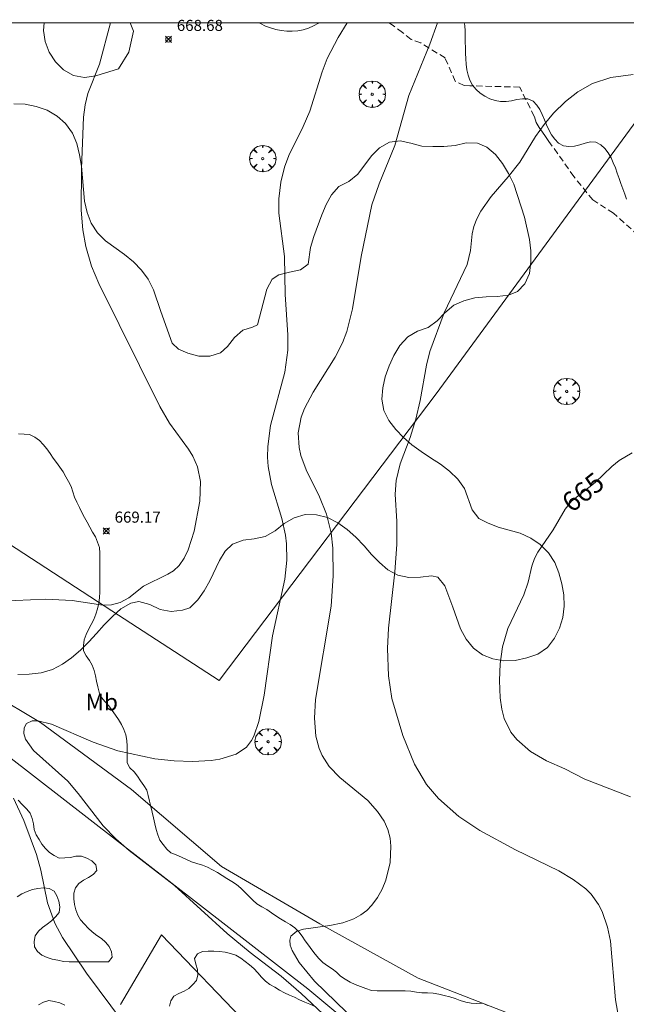
# Model space of a CAD drawing. Units: millimetres. Extents: x 420998 to 422000, y 4488498 to 4489003.
# Drawn here: x 421495 to 421549, y 4488911 to 4489000 of the extents above; entities that cross this region are included whole.
import ezdxf
from ezdxf.enums import TextEntityAlignment as Align

# ---------------------------------------------------------------- set-up
doc = ezdxf.new("R2010")
doc.units = ezdxf.units.MM
doc.header["$MEASUREMENT"] = 0
doc.linetypes.add('SENDA', pattern=[0.842364, 0.557447, -0.284917])
doc.layers.get('0').update_dxf_attribs({"lineweight": 9})
for name, color, linetype, lineweight in [('f020120p_textocartografico_usos_coberturas', 90, 'Continuous', 9), ('f030033l_senda', 7, 'SENDA', 9), ('f040012l_corrientenatural', 150, 'Continuous', 9), ('f050002l_curvanivel_cgn', 23, 'Continuous', 9), ('f050002l_curvanivel_mae', 213, 'Continuous', 9), ('f050008p_puntocotaterreno', 7, 'Continuous', 9), ('f060140s_arboladourbano', 92, 'Continuous', 9), ('f061013p_arbol', 91, 'Continuous', 9), ('f070048l_alambrada', 7, 'ALAMBRADA_3', 9), ('f070058l_elementoconstruido_bordillo', 30, 'Continuous', 9), ('HOJAS', 7, 'Continuous', 9)]:
    doc.layers.add(name, color=color, linetype=linetype, lineweight=lineweight)
doc.styles.get("Standard").update_dxf_attribs({"font": 'arial.ttf'})
doc.styles.add('Style-s7210005_h', font='txt')
doc.linetypes.add('ALAMBRADA_3', pattern='A,6.1e-05,[1,alambrada_3.shx,S=1,R=0,X=0,Y=0],-6.119413', length=6.119474)

# ---------------------------------------------------------------- blocks, each defined once
blk = doc.blocks.new('TVK2818N_ACAD_1_FMEBLOCK1')
at = {"layer": 'HOJAS'}
blk.add_lwpolyline([(-500, 250), (500, 250), (500, -250), (-500, -250)], close=True, dxfattribs=at)
blk = doc.blocks.new('punto_cota')
at = {"layer": 'f050008p_puntocotaterreno'}
for points in [[(0, 0), (-0.283, 0.283)], [(0, 0), (-0.283, -0.283)], [(0, 0), (0.283, 0.283)], [(0, 0), (0.283, -0.283)]]:
    blk.add_lwpolyline(points, dxfattribs=at)
blk.add_circle((0, 0), 0.25, dxfattribs=at)
blk = doc.blocks.new('TVK2818N_ACAD_1_FMEBLOCK2')
at = {"layer": 'f060140s_arboladourbano'}
blk.add_polyline3d([(-72.431, 234.063, -75.6), (-72.608, 234.53, -75.6), (-72.777, 235.001, -75.6), (-72.946, 235.471, -75.6), (-73.111, 235.943, -75.6), (-73.277, 236.415, -75.6), (-73.446, 236.885, -75.6), (-73.635, 237.348, -75.6), (-73.841, 237.803, -75.6), (-74.089, 238.238, -75.6), (-74.391, 238.636, -75.6), (-74.755, 238.981, -75.6), (-75.201, 239.206, -75.6), (-75.698, 239.249, -75.6), (-76.187, 239.141, -75.6), (-76.663, 238.988, -75.6), (-77.147, 238.861, -75.6), (-77.645, 238.811, -75.6), (-78.139, 238.887, -75.6), (-78.579, 239.124, -75.6), (-78.928, 239.484, -75.6), (-79.223, 239.887, -75.6), (-79.472, 240.321, -75.6), (-79.679, 240.776, -75.6), (-79.863, 241.241, -75.6), (-80.05, 241.705, -75.6), (-80.262, 242.158, -75.6), (-80.541, 242.573, -75.6), (-80.89, 242.931, -75.6), (-81.354, 243.117, -75.6), (-81.853, 243.139, -75.6), (-82.347, 243.06, -75.6), (-82.834, 242.953, -75.6), (-83.328, 242.888, -75.6), (-83.827, 242.886, -75.6), (-84.318, 242.982, -75.6), (-84.795, 243.139, -75.6), (-85.239, 243.369, -75.6), (-85.659, 243.64, -75.6), (-86.024, 243.979, -75.6), (-86.346, 244.361, -75.6), (-86.585, 244.801, -75.6), (-86.754, 245.271, -75.6), (-86.868, 245.758, -75.6), (-86.929, 246.254, -75.6), (-86.971, 246.753, -75.6), (-86.985, 247.252, -75.6), (-86.999, 247.752, -75.6), (-87.012, 248.252, -75.6), (-87.024, 248.752, -75.6), (-87.036, 249.252, -75.6), (-87.064, 249.751, -75.6), (-87.099, 250, -75.6), (-36.068, 250, -70.7)], dxfattribs=at)
blk = doc.blocks.new('arbol')
at = {"color": 0, "linetype": 'Continuous', "lineweight": 0, "flags": 128}
for points in [[(0.96, 0.012), (1.2, 0.036), (1.128, 0.468), (0.888, 0.804), (0.528, 0.528), (0.816, 0.876), (0.48, 1.104), (0.048, 1.176), (0.012, 0.96), (-0.048, 1.176), (-0.48, 1.104), (-0.816, 0.876), (-0.504, 0.528), (-0.864, 0.804), (-1.104, 0.468), (-1.188, 0.036), (-0.936, 0.012)], [(-0.936, 0.012), (-1.188, -0.048), (-1.104, -0.48), (-0.864, -0.804), (-0.504, -0.504), (-0.816, -0.876), (-0.48, -1.116)], [(-0.48, -1.116), (-0.048, -1.188), (0.012, -0.936), (0.048, -1.188), (0.48, -1.116), (0.816, -0.876), (0.528, -0.504), (0.888, -0.804), (1.128, -0.48), (1.2, -0.048), (0.96, 0.012)]]:
    blk.add_lwpolyline(points, dxfattribs=at)
at = {"color": 0, "linetype": 'Continuous', "lineweight": 0, "extrusion": (0, 0, -1)}
for start, end in [(180.0229, 7.59464), (7.22334, 180.0229)]:
    blk.add_arc((0, 0), 0.104, start, end, dxfattribs=at)

msp = doc.modelspace()

# ---------------------------------------------------------------- linework, layer by layer
at = {"layer": 'f030033l_senda'}
for points in [[(421533.095, 4488996.828, 666.75), (421530.904, 4488998.176, 666.75), (421530.036, 4488998.501, 666.75), (421529.253, 4488999.124, 666.75), (421528.447, 4488999.716, 666.75), (421528.06, 4489000, 666.75)], [(421550.557, 4488980.824, 665.39), (421548.308, 4488982.808, 665.42), (421546.456, 4488983.998, 665.52), (421544.736, 4488986.115, 665.67), (421542.488, 4488989.289, 665.93), (421542.187, 4488989.717, 665.91), (421541.893, 4488990.131, 665.91), (421541.6, 4488990.546, 665.94), (421541.322, 4488990.978, 666.08), (421541.165, 4488991.538, 666.08), (421539.842, 4488994.183, 666.22), (421535.344, 4488994.315, 666.38), (421534.831, 4488994.349, 666.44), (421534.021, 4488994.712, 666.44), (421533.095, 4488996.828, 666.75)]]:
    msp.add_polyline3d(points, dxfattribs=at)
at = {"layer": 'f040012l_corrientenatural'}
msp.add_polyline3d([(421409.19, 4488974.76, 671.84), (421413.35, 4488973.47, 671.31), (421417.39, 4488972.08, 671.22), (421421.78, 4488971.21, 670.77), (421425.93, 4488970.5, 670.42), (421429.98, 4488969.49, 670.24), (421433.95, 4488968.28, 669.8), (421437.93, 4488966.54, 669.62), (421441.53, 4488964.51, 669.62), (421445.24, 4488962.41, 669.44), (421449.13, 4488960.52, 669.26), (421459.9, 4488954.71, 668.13), (421469.16, 4488950.68, 668.09), (421478.28, 4488946.52, 667.53), (421487.66, 4488942.11, 667.46), (421496.54, 4488936.81, 667.46), (421504.78, 4488930.75, 667.3), (421512.9, 4488923.8, 667.03), (421521.78, 4488918.63, 666.7), (421530.66, 4488913.71, 666.53), (421540.42, 4488909.93, 665.94), (421550.3, 4488908.31, 665.74)], dxfattribs=at)
at = {"layer": 'f050002l_curvanivel_cgn'}
for points in [[(421491.532, 4488947.691, 669), (421496.991, 4488947.938, 669), (421499.408, 4488947.823, 669), (421502.177, 4488947.403, 669), (421502.96, 4488947.436, 669), (421503.758, 4488947.638, 669), (421504.516, 4488948.055, 669), (421505.854, 4488949.13, 669), (421508.062, 4488950.198, 669), (421508.552, 4488950.512, 669), (421509.086, 4488950.997, 669), (421509.534, 4488951.637, 669), (421509.89, 4488952.384, 669), (421510.429, 4488954.079, 669), (421510.948, 4488956.786, 669), (421510.999, 4488958.58, 669), (421510.741, 4488959.89, 669), (421510.304, 4488960.858, 669), (421509.91, 4488961.486, 669), (421508.188, 4488963.825, 669), (421507.315, 4488965.348, 669), (421501.826, 4488976.451, 669), (421501.164, 4488978.026, 669), (421500.648, 4488979.806, 669), (421500.384, 4488981.299, 669), (421500.212, 4488983.082, 669), (421500.237, 4488986.828, 669), (421500.422, 4488991.472, 669), (421500.57, 4488992.591, 669), (421500.835, 4488993.605, 669), (421501.887, 4488996.266, 669), (421502.871, 4489000, 669)], [(421522.042, 4488910.481, 668), (421520.101, 4488912.335, 668), (421518.289, 4488913.89, 668), (421515.501, 4488916.036, 668), (421513.409, 4488917.759, 668), (421508.652, 4488922.069, 668), (421504.562, 4488925.229, 668), (421503.353, 4488926.289, 668), (421502.217, 4488927.473, 668), (421499.964, 4488930.402, 668), (421499.025, 4488931.495, 668), (421495.911, 4488934.289, 668), (421495.196, 4488935.306, 668), (421495.039, 4488935.798, 668), (421495.06, 4488936.336, 668), (421495.283, 4488936.712, 668), (421495.796, 4488936.957, 668), (421496.304, 4488936.966, 668), (421497.528, 4488936.64, 668), (421501.303, 4488935.022, 668), (421503.519, 4488934.258, 668), (421506.862, 4488933.535, 668), (421508.621, 4488933.343, 668), (421510.284, 4488933.294, 668), (421511.953, 4488933.379, 668), (421512.744, 4488933.494, 668), (421514.221, 4488933.95, 668), (421515.159, 4488934.584, 668), (421515.621, 4488935.166, 668), (421515.831, 4488935.56, 668), (421516.262, 4488936.887, 668), (421516.752, 4488939.283, 668), (421517.522, 4488944.643, 668), (421518.608, 4488949.736, 668), (421518.812, 4488951.47, 668), (421518.774, 4488952.945, 668), (421518.674, 4488953.734, 668), (421518.345, 4488955.239, 668), (421517.406, 4488958.291, 668), (421517.106, 4488959.939, 668), (421517.051, 4488960.774, 668), (421517.074, 4488961.724, 668), (421517.341, 4488963.622, 668), (421518.609, 4488968.429, 668), (421518.892, 4488970.422, 668), (421518.906, 4488971.825, 668), (421518.653, 4488975.462, 668), (421518.578, 4488978.877, 668), (421518.085, 4488982.797, 668), (421518.085, 4488984.1, 668), (421518.259, 4488985.594, 668), (421518.588, 4488986.973, 668), (421518.97, 4488988.02, 668), (421520.292, 4488990.64, 668), (421520.888, 4488992.01, 668), (421521.987, 4488995.563, 668), (421522.443, 4488996.783, 668), (421523.437, 4488998.676, 668), (421524.249, 4489000, 668)], [(421526.112, 4488908.779, 667), (421521.309, 4488913.433, 667), (421519.923, 4488915.137, 667), (421519.283, 4488916.204, 667), (421519.104, 4488916.693, 667), (421519.061, 4488917.137, 667), (421519.176, 4488917.503, 667), (421519.694, 4488917.945, 667), (421520.318, 4488918.15, 667), (421522.692, 4488918.461, 667), (421523.86, 4488918.7, 667), (421524.852, 4488919.062, 667), (421525.49, 4488919.42, 667), (421526.023, 4488919.828, 667), (421526.497, 4488920.306, 667), (421527.004, 4488920.995, 667), (421527.419, 4488921.757, 667), (421527.751, 4488922.571, 667), (421528.138, 4488924.153, 667), (421528.212, 4488925.625, 667), (421528.13, 4488926.347, 667), (421527.924, 4488927.143, 667), (421527.597, 4488927.897, 667), (421527.01, 4488928.779, 667), (421526.115, 4488929.754, 667), (421523.606, 4488931.835, 667), (421522.631, 4488932.844, 667), (421521.998, 4488933.829, 667), (421521.729, 4488934.446, 667), (421521.433, 4488935.572, 667), (421521.306, 4488937.19, 667), (421521.393, 4488938.867, 667), (421522.805, 4488947.323, 667), (421523, 4488950.046, 667), (421522.964, 4488952.556, 667), (421522.811, 4488953.947, 667), (421522.388, 4488955.62, 667), (421521.764, 4488957.183, 667), (421520.565, 4488959.634, 667), (421520.073, 4488960.928, 667), (421519.908, 4488961.626, 667), (421519.834, 4488962.955, 667), (421520.113, 4488964.37, 667), (421520.404, 4488965.149, 667), (421521.176, 4488966.627, 667), (421523.177, 4488969.812, 667), (421523.824, 4488971.09, 667), (421524.224, 4488972.128, 667), (421524.746, 4488974.177, 667), (421525.521, 4488978.896, 667), (421526.492, 4488983.554, 667), (421527.151, 4488985.456, 667), (421528.559, 4488988.919, 667), (421529.837, 4488993.44, 667), (421531.729, 4488998.069, 667), (421532.415, 4489000, 667)], [(421548.805, 4488910.053, 666), (421548.491, 4488911.756, 666), (421548.041, 4488917.069, 666), (421547.791, 4488918.324, 666), (421547.281, 4488919.739, 666), (421546.954, 4488920.378, 666), (421546.301, 4488921.289, 666), (421545.809, 4488921.777, 666), (421544.67, 4488922.631, 666), (421543.376, 4488923.393, 666), (421539.469, 4488925.302, 666), (421536.241, 4488927.048, 666), (421534.332, 4488928.313, 666), (421532.502, 4488929.931, 666), (421531.423, 4488931.206, 666), (421530.336, 4488933.027, 666), (421529.282, 4488935.617, 666), (421528.3, 4488938.982, 666), (421527.984, 4488941.016, 666), (421527.888, 4488943.478, 666), (421527.995, 4488945.336, 666), (421528.553, 4488950.413, 666), (421528.728, 4488952.869, 666), (421528.748, 4488954.947, 666), (421528.596, 4488957.418, 666), (421528.675, 4488958.66, 666), (421529.058, 4488960.165, 666), (421529.938, 4488962.535, 666), (421530.447, 4488964.186, 666), (421530.859, 4488965.879, 666), (421531.416, 4488969.063, 666), (421531.71, 4488970.317, 666), (421533.026, 4488973.791, 666), (421535.108, 4488978.175, 666), (421535.408, 4488979.439, 666), (421535.544, 4488980.927, 666), (421535.696, 4488981.605, 666), (421535.964, 4488982.299, 666), (421536.328, 4488982.986, 666), (421537.27, 4488984.324, 666), (421538.809, 4488986.088, 666), (421539.842, 4488987.402, 666), (421541.268, 4488989.731, 666), (421542.049, 4488990.825, 666), (421542.903, 4488991.823, 666), (421543.985, 4488992.9, 666), (421545.102, 4488993.766, 666), (421546.424, 4488994.509, 666), (421548.075, 4488995.069, 666), (421550.107, 4488995.323, 666)], [(421504.047, 4488909.684, 669), (421500.691, 4488914.171, 669), (421498.538, 4488917.382, 669), (421497.843, 4488918.68, 669), (421497.173, 4488920.524, 669), (421496.572, 4488923.482, 669), (421496.182, 4488924.876, 669), (421495.033, 4488927.959, 669), (421494.092, 4488929.984, 669)]]:
    msp.add_polyline3d(points, dxfattribs=at)
at = {"layer": 'f050002l_curvanivel_mae'}
msp.add_polyline3d([(421549.87, 4488930.089, 665), (421545.723, 4488931.689, 665), (421543.932, 4488932.604, 665), (421542.28, 4488933.335, 665), (421540.823, 4488934.175, 665), (421539.572, 4488935.272, 665), (421539.047, 4488935.921, 665), (421538.443, 4488937.165, 665), (421538.223, 4488938.009, 665), (421538.075, 4488939.021, 665), (421538.024, 4488940.593, 665), (421538.089, 4488942.088, 665), (421538.284, 4488943.637, 665), (421538.768, 4488945.299, 665), (421540.229, 4488948.322, 665), (421540.606, 4488949.467, 665), (421540.942, 4488950.928, 665), (421541.174, 4488951.606, 665), (421541.491, 4488952.195, 665), (421542.854, 4488954.214, 665), (421543.952, 4488956.071, 665), (421544.528, 4488956.786, 665), (421546.661, 4488958.484, 665), (421548.158, 4488959.92, 665), (421548.837, 4488960.452, 665), (421549.996, 4488961.15, 665)], dxfattribs=at)
at = {"layer": 'f060140s_arboladourbano'}
for points in [[(421496.873, 4489000, 0), (421504.648, 4489000, 0), (421504.944, 4488999.24, 0), (421504.534, 4488997.33, 0), (421503.584, 4488995.84, 0), (421501.534, 4488995.21, 0), (421500.514, 4488995.06, 0), (421499.514, 4488995.25, 0), (421498.634, 4488995.75, 0), (421497.894, 4488996.46, 0), (421497.334, 4488997.34, 0), (421496.964, 4488998.3, 0), (421496.804, 4488999.29, 0)], [(421521.698, 4489000, -75.6), (421521.65, 4488999.965, -75.6), (421521.216, 4488999.72, -75.6), (421520.757, 4488999.523, -75.6), (421520.282, 4488999.37, -75.6), (421519.793, 4488999.279, -75.6), (421519.294, 4488999.232, -75.6), (421518.798, 4488999.247, -75.6), (421518.3, 4488999.293, -75.6), (421517.813, 4488999.396, -75.6), (421517.331, 4488999.529, -75.6), (421516.866, 4488999.707, -75.6), (421516.415, 4488999.925, -75.6), (421516.286, 4489000, -75.6)]]:
    msp.add_polyline3d(points, close=True, dxfattribs=at)
for points in [[(421494.144, 4488992.67, 0), (421495.174, 4488992.64, 0), (421496.164, 4488992.45, 0), (421497.134, 4488992.1, 0), (421498.044, 4488991.57, 0), (421498.814, 4488990.89, 0), (421499.434, 4488990.02, 0), (421499.834, 4488989.1, 0), (421500.084, 4488988.07, 0), (421500.254, 4488987.04, 0), (421500.534, 4488983.9, 0), (421500.754, 4488982.86, 0), (421501.124, 4488981.91, 0), (421501.704, 4488981.03, 0), (421502.414, 4488980.3, 0), (421504.134, 4488979.06, 0), (421504.944, 4488978.4, 0), (421505.664, 4488977.67, 0), (421506.274, 4488976.83, 0), (421506.764, 4488975.89, 0), (421507.404, 4488973.93, 0), (421508.443, 4488971.07, 0), (421509.013, 4488970.51, 0), (421509.873, 4488970.15, 0), (421510.853, 4488969.9, 0), (421511.853, 4488969.88, 0), (421512.813, 4488970.19, 0), (421513.453, 4488970.75, 0), (421514.063, 4488971.57, 0), (421514.833, 4488972.23, 0), (421515.693, 4488972.52, 0), (421516.163, 4488972.73, 0), (421516.993, 4488975.94, 0), (421517.463, 4488976.83, 0), (421518.073, 4488977.23, 0), (421519.053, 4488977.48, 0), (421520.033, 4488977.7, 0), (421520.733, 4488978.21, 0), (421520.933, 4488979.71, 0), (421521.253, 4488980.69, 0), (421521.974, 4488982.64, 0), (421522.354, 4488983.58, 0), (421522.834, 4488984.47, 0), (421523.514, 4488985.21, 0), (421524.404, 4488985.67, 0), (421525.214, 4488986.33, 0), (421526.444, 4488987.97, 0), (421527.164, 4488988.71, 0), (421528.074, 4488989.22, 0), (421529.034, 4488989.35, 0), (421530.004, 4488989.14, 0), (421530.994, 4488988.86, 0), (421531.994, 4488988.82, 0), (421533.004, 4488988.81, 0), (421534.004, 4488988.91, 0), (421535.004, 4488989.17, 0), (421536.044, 4488989.14, 0), (421536.873, 4488988.76, 0), (421537.653, 4488988.1, 0), (421538.283, 4488987.29, 0), (421538.833, 4488986.39, 0), (421539.303, 4488985.43, 0), (421540.263, 4488982.43, 0), (421540.723, 4488980.42, 0), (421540.843, 4488979.41, 0), (421540.863, 4488978.399, 0), (421540.733, 4488977.349, 0), (421540.323, 4488976.429, 0), (421539.633, 4488975.739, 0), (421538.823, 4488975.41, 0), (421537.803, 4488975.27, 0), (421536.803, 4488975.24, 0), (421535.803, 4488975.15, 0), (421534.803, 4488974.9, 0), (421533.883, 4488974.49, 0), (421533.093, 4488973.8, 0), (421532.383, 4488973.08, 0), (421531.563, 4488972.49, 0), (421530.613, 4488972.14, 0), (421529.733, 4488971.63, 0), (421529.003, 4488970.85, 0), (421528.473, 4488969.95, 0), (421528.043, 4488969.02, 0), (421527.703, 4488968.03, 0), (421527.473, 4488967.02, 0), (421527.373, 4488966, 0), (421527.573, 4488964.97, 0), (421528.033, 4488964.07, 0), (421528.653, 4488963.27, 0), (421529.343, 4488962.54, 0), (421530.103, 4488961.88, 0), (421530.953, 4488961.28, 0), (421531.793, 4488960.72, 0), (421532.673, 4488960.129, 0), (421533.503, 4488959.509, 0), (421534.263, 4488958.769, 0), (421534.843, 4488957.929, 0), (421535.543, 4488956.019, 0), (421536.163, 4488955.239, 0), (421536.923, 4488954.829, 0), (421537.903, 4488954.459, 0), (421539.883, 4488953.889, 0), (421540.853, 4488953.459, 0), (421541.703, 4488952.889, 0), (421542.433, 4488952.139, 0), (421543.013, 4488951.259, 0), (421543.393, 4488950.319, 0), (421543.663, 4488949.329, 0), (421543.823, 4488948.319, 0), (421543.853, 4488947.309, 0), (421543.743, 4488946.299, 0), (421543.453, 4488945.309, 0), (421543.003, 4488944.409, 0), (421542.353, 4488943.569, 0), (421541.473, 4488942.989, 0), (421540.493, 4488942.639, 0), (421539.443, 4488942.409, 0), (421538.423, 4488942.359, 0), (421537.423, 4488942.539, 0), (421536.493, 4488942.919, 0), (421535.683, 4488943.519, 0), (421535.003, 4488944.339, 0), (421534.493, 4488945.249, 0), (421533.793, 4488947.219, 0), (421533.093, 4488949.159, 0), (421532.433, 4488949.929, 0), (421531.873, 4488950.049, 0), (421530.873, 4488949.939, 0), (421529.833, 4488949.899, 0), (421528.833, 4488950.099, 0), (421527.933, 4488950.599, 0), (421527.163, 4488951.24, 0), (421526.443, 4488951.99, 0), (421525.783, 4488952.77, 0), (421525.043, 4488953.55, 0), (421524.263, 4488954.24, 0), (421523.423, 4488954.85, 0), (421522.483, 4488955.33, 0), (421521.473, 4488955.57, 0), (421520.473, 4488955.58, 0), (421519.473, 4488955.29, 0), (421518.563, 4488954.78, 0), (421517.753, 4488954.12, 0), (421516.853, 4488953.61, 0), (421515.863, 4488953.38, 0), (421514.843, 4488953.27, 0), (421513.883, 4488952.9, 0), (421513.233, 4488952.29, 0), (421512.713, 4488951.43, 0), (421511.833, 4488949.61, 0), (421511.343, 4488948.71, 0), (421510.753, 4488947.88, 0), (421510.033, 4488947.15, 0), (421509.363, 4488946.95, 0), (421508.363, 4488946.84, 0), (421507.373, 4488947.01, 0), (421506.433, 4488947.47, 0), (421505.443, 4488947.74, 0), (421504.713, 4488947.59, 0), (421503.813, 4488947.06, 0), (421503.053, 4488946.37, 0), (421502.303, 4488945.61, 0), (421501.593, 4488944.85, 0), (421500.903, 4488944.09, 0), (421500.153, 4488943.35, 0), (421499.353, 4488942.65, 0), (421498.523, 4488942.06, 0), (421497.633, 4488941.59, 0), (421496.593, 4488941.29, 0), (421495.533, 4488941.16, 0), (421494.503, 4488941.13, 0)], [(421494.555, 4488962.87, -6.43), (421495.066, 4488962.853, -6.43), (421495.566, 4488962.804, -6.43), (421496.019, 4488962.57, -6.43), (421496.446, 4488962.283, -6.43), (421496.779, 4488961.898, -6.43), (421497.113, 4488961.506, -6.43), (421497.41, 4488961.098, -6.43), (421497.699, 4488960.677, -6.43), (421497.999, 4488960.277, -6.43), (421498.297, 4488959.872, -6.43), (421498.586, 4488959.448, -6.43), (421498.822, 4488959, -6.43), (421499.074, 4488958.567, -6.43), (421499.314, 4488958.119, -6.43), (421499.463, 4488957.633, -6.43), (421499.623, 4488957.151, -6.43), (421499.836, 4488956.692, -6.43), (421500.059, 4488956.229, -6.43), (421500.275, 4488955.779, -6.43), (421500.511, 4488955.331, -6.43), (421500.762, 4488954.891, -6.43), (421501.003, 4488954.436, -6.43), (421501.25, 4488954, -6.43), (421501.511, 4488953.564, -6.43), (421501.7, 4488953.1, -6.43), (421501.865, 4488952.622, -6.43), (421501.892, 4488952.11, -6.43), (421501.899, 4488951.608, -6.43), (421501.901, 4488951.107, -6.43), (421501.901, 4488950.606, -6.43), (421501.901, 4488950.094, -6.43), (421501.901, 4488949.593, -6.43), (421501.901, 4488949.092, -6.43), (421501.899, 4488948.584, -6.43), (421501.884, 4488948.08, -6.43), (421501.818, 4488947.58, -6.43), (421501.708, 4488947.077, -6.43), (421501.559, 4488946.585, -6.43), (421501.373, 4488946.105, -6.43), (421501.126, 4488945.655, -6.43), (421500.884, 4488945.211, -6.43), (421500.673, 4488944.742, -6.43), (421500.497, 4488944.273, -6.43), (421500.417, 4488943.769, -6.43), (421500.443, 4488943.269, -6.43), (421500.664, 4488942.816, -6.43), (421500.967, 4488942.416, -6.43), (421501.225, 4488941.976, -6.43), (421501.408, 4488941.51, -6.43), (421501.52, 4488941.019, -6.43), (421501.614, 4488940.526, -6.43), (421501.727, 4488940.038, -6.43), (421501.861, 4488939.542, -6.43), (421502.066, 4488939.076, -6.43), (421502.379, 4488938.682, -6.43), (421502.726, 4488938.314, -6.43), (421503.027, 4488937.901, -6.43), (421503.312, 4488937.48, -6.43), (421503.599, 4488937.061, -6.43), (421503.854, 4488936.622, -6.43), (421504.076, 4488936.164, -6.43), (421504.245, 4488935.679, -6.43), (421504.352, 4488935.179, -6.43), (421504.381, 4488934.667, -6.43), (421504.387, 4488934.157, -6.43), (421504.388, 4488933.656, -6.43), (421504.388, 4488933.147, -6.43), (421504.625, 4488932.695, -6.43), (421505.014, 4488932.361, -6.43), (421505.317, 4488931.964, -6.43), (421505.584, 4488931.528, -6.43), (421505.888, 4488931.122, -6.43), (421506.152, 4488930.686, -6.43), (421506.283, 4488930.202, -6.43), (421506.407, 4488929.713, -6.43), (421506.518, 4488929.226, -6.43), (421506.633, 4488928.706, -6.43), (421506.749, 4488928.196, -6.43), (421506.876, 4488927.663, -6.43), (421507.007, 4488927.147, -6.43), (421507.147, 4488926.652, -6.43), (421507.328, 4488926.168, -6.43), (421507.633, 4488925.771, -6.43), (421507.962, 4488925.377, -6.43), (421508.337, 4488925.046, -6.43), (421508.803, 4488924.837, -6.43), (421509.279, 4488924.648, -6.43), (421509.726, 4488924.42, -6.43), (421510.196, 4488924.216, -6.43), (421510.684, 4488924.069, -6.43), (421511.176, 4488923.921, -6.43), (421511.642, 4488923.731, -6.43), (421512.097, 4488923.498, -6.43), (421512.531, 4488923.242, -6.43), (421512.963, 4488922.981, -6.43), (421513.396, 4488922.722, -6.43), (421513.836, 4488922.455, -6.43), (421514.253, 4488922.163, -6.43), (421514.643, 4488921.832, -6.43), (421514.997, 4488921.476, -6.43), (421515.36, 4488921.112, -6.43), (421515.719, 4488920.759, -6.43), (421516.106, 4488920.424, -6.43), (421516.545, 4488920.156, -6.43), (421516.986, 4488919.906, -6.43), (421517.404, 4488919.624, -6.43), (421517.82, 4488919.334, -6.43), (421518.244, 4488919.061, -6.43), (421518.677, 4488918.802, -6.43), (421519.109, 4488918.546, -6.43), (421519.519, 4488918.25, -6.43), (421519.874, 4488917.896, -6.43), (421520.189, 4488917.503, -6.43), (421520.47, 4488917.087, -6.43), (421520.768, 4488916.68, -6.43), (421521.076, 4488916.285, -6.43), (421521.378, 4488915.881, -6.43), (421521.7, 4488915.493, -6.43), (421522.064, 4488915.134, -6.43), (421522.47, 4488914.832, -6.43), (421522.898, 4488914.558, -6.43), (421523.302, 4488914.258, -6.43), (421523.66, 4488913.905, -6.43), (421524.065, 4488913.608, -6.43), (421524.522, 4488913.366, -6.43), (421524.979, 4488913.152, -6.43), (421525.455, 4488912.951, -6.43), (421525.948, 4488912.765, -6.43), (421526.452, 4488912.612, -6.43), (421526.961, 4488912.579, -6.43), (421527.473, 4488912.574, -6.43), (421527.973, 4488912.573, -6.43), (421528.48, 4488912.573, -6.43), (421528.991, 4488912.573, -6.43), (421529.503, 4488912.573, -6.43), (421530.006, 4488912.538, -6.43), (421530.511, 4488912.453, -6.43), (421531.009, 4488912.398, -6.43), (421531.518, 4488912.383, -6.43), (421532.028, 4488912.362, -6.43), (421532.527, 4488912.28, -6.43), (421533.021, 4488912.146, -6.43), (421533.518, 4488912.029, -6.43), (421534.001, 4488911.87, -6.43), (421534.48, 4488911.702, -6.43), (421534.969, 4488911.551, -6.43), (421535.47, 4488911.447, -6.43), (421535.98, 4488911.435, -6.43), (421536.493, 4488911.454, -6.43), (421536.954, 4488911.253, -6.43)], [(421494.447, 4488921.047, -6.51), (421494.868, 4488921.341, -6.51), (421495.329, 4488921.551, -6.51), (421495.815, 4488921.72, -6.51), (421496.319, 4488921.82, -6.51), (421496.827, 4488921.873, -6.51), (421497.334, 4488921.819, -6.51), (421497.776, 4488921.585, -6.51), (421498.022, 4488921.135, -6.51), (421498.198, 4488920.654, -6.51), (421498.296, 4488920.152, -6.51), (421498.229, 4488919.651, -6.51), (421497.909, 4488919.251, -6.51), (421497.537, 4488918.898, -6.51), (421497.141, 4488918.587, -6.51), (421496.723, 4488918.29, -6.51), (421496.353, 4488917.943, -6.51), (421496.056, 4488917.538, -6.51), (421495.972, 4488917.037, -6.51), (421495.993, 4488916.53, -6.51), (421496.282, 4488916.116, -6.51), (421496.672, 4488915.791, -6.51), (421497.139, 4488915.593, -6.51), (421497.614, 4488915.437, -6.51), (421498.113, 4488915.324, -6.51), (421498.614, 4488915.224, -6.51), (421499.122, 4488915.198, -6.51), (421499.634, 4488915.194, -6.51), (421500.144, 4488915.193, -6.51), (421500.656, 4488915.193, -6.51), (421501.165, 4488915.193, -6.51), (421501.67, 4488915.193, -6.51), (421502.18, 4488915.193, -6.51), (421502.695, 4488915.193, -6.51), (421503.012, 4488915.595, -6.51), (421502.961, 4488916.102, -6.51), (421502.749, 4488916.558, -6.51), (421502.43, 4488916.954, -6.51), (421502.054, 4488917.288, -6.51), (421501.634, 4488917.577, -6.51), (421501.228, 4488917.885, -6.51), (421500.863, 4488918.23, -6.51), (421500.509, 4488918.589, -6.51), (421500.174, 4488918.978, -6.51), (421499.912, 4488919.41, -6.51), (421499.731, 4488919.88, -6.51), (421499.608, 4488920.369, -6.51), (421499.563, 4488920.872, -6.51), (421499.556, 4488921.377, -6.51), (421499.7, 4488921.862, -6.51), (421500.015, 4488922.269, -6.51), (421500.433, 4488922.554, -6.51), (421500.883, 4488922.803, -6.51), (421501.306, 4488923.075, -6.51), (421501.648, 4488923.443, -6.51), (421501.541, 4488923.935, -6.51), (421501.185, 4488924.305, -6.51), (421500.737, 4488924.546, -6.51), (421500.259, 4488924.72, -6.51), (421499.748, 4488924.717, -6.51), (421499.249, 4488924.61, -6.51), (421498.748, 4488924.573, -6.51), (421498.233, 4488924.565, -6.51), (421497.778, 4488924.796, -6.51), (421497.354, 4488925.07, -6.51), (421496.997, 4488925.425, -6.51), (421496.673, 4488925.81, -6.51), (421496.424, 4488926.248, -6.51), (421496.153, 4488926.669, -6.51), (421495.984, 4488927.148, -6.51), (421495.915, 4488927.655, -6.51), (421495.786, 4488928.146, -6.51), (421495.605, 4488928.615, -6.51), (421495.271, 4488928.999, -6.51), (421494.896, 4488929.402, -6.51), (421494.528, 4488929.795, -6.51)], [(421521.369, 4488911.169, -6.51), (421520.896, 4488911.358, -6.51), (421520.431, 4488911.55, -6.51), (421519.961, 4488911.76, -6.51), (421519.505, 4488911.983, -6.51), (421519.046, 4488912.184, -6.51), (421518.589, 4488912.396, -6.51), (421518.149, 4488912.634, -6.51), (421517.714, 4488912.891, -6.51), (421517.282, 4488913.148, -6.51), (421516.874, 4488913.454, -6.51), (421516.512, 4488913.815, -6.51), (421516.18, 4488914.204, -6.51), (421515.836, 4488914.583, -6.51), (421515.443, 4488914.903, -6.51), (421515.039, 4488915.213, -6.51), (421514.633, 4488915.52, -6.51), (421514.198, 4488915.781, -6.51), (421513.715, 4488915.948, -6.51), (421513.218, 4488916.073, -6.51), (421512.719, 4488916.129, -6.51), (421512.21, 4488916.147, -6.51), (421511.7, 4488916.146, -6.51), (421511.193, 4488916.136, -6.51), (421510.742, 4488915.918, -6.51), (421510.475, 4488915.481, -6.51), (421510.585, 4488914.985, -6.51), (421510.738, 4488914.509, -6.51), (421510.761, 4488914.006, -6.51), (421510.647, 4488913.517, -6.51), (421510.31, 4488913.144, -6.51), (421509.955, 4488912.784, -6.51), (421509.524, 4488912.53, -6.51), (421509.05, 4488912.331, -6.51), (421508.605, 4488912.087, -6.51), (421508.329, 4488911.665, -6.51), (421508.192, 4488911.176, -6.51)], [(421498.758, 4488911.285, -6.51), (421498.288, 4488911.48, -6.51), (421497.795, 4488911.613, -6.51), (421497.297, 4488911.686, -6.51), (421496.812, 4488911.543, -6.51), (421496.367, 4488911.293, -6.51)]]:
    msp.add_polyline3d(points, dxfattribs=at)
at = {"layer": 'f070048l_alambrada'}
for points in [[(421417.725, 4489000, 0), (421423.574, 4488996.451, 0), (421454.344, 4488978.29, 0), (421485.073, 4488958.53, 0), (421502.983, 4488946.89, 0), (421512.703, 4488940.6, 0), (421532.283, 4488966.49, 0), (421553.733, 4488995.729, 0)], [(421499.582, 4488868.219, 671.417), (421514.522, 4488888.942, 668.909), (421523.31, 4488901.13, 667.434), (421527.556, 4488907.02, 666.625), (421520.713, 4488912.739, 668.521), (421491.033, 4488935.76, 669.446), (421477.463, 4488947.34, 669.677), (421465.993, 4488945.72, 672.25), (421446.304, 4488943.31, 673.288), (421446.014, 4488943.27, 673.288), (421429.184, 4488941.5, 674.634), (421420.974, 4488940.641, 676.528), (421409.104, 4488938.921, 678.394), (421402.384, 4488938.041, 679.379), (421395.523, 4488937.187, 680.064), (421386.554, 4488936.071, 680.959), (421373.034, 4488933.841, 681.542)]]:
    msp.add_polyline3d(points, dxfattribs=at)
at = {"layer": 'f070058l_elementoconstruido_bordillo'}
msp.add_polyline3d([(421503.763, 4488911.34, 668.74), (421507.491, 4488917.614, 668.74), (421523.31, 4488901.13, 668.17)], dxfattribs=at)

# ---------------------------------------------------------------- block references
at = {"layer": 'f050008p_puntocotaterreno'}
for p in [(421508.114, 4488998.51, 668.68), (421502.493, 4488954.1, 669.17)]:
    msp.add_blockref('punto_cota', p, dxfattribs=at)
at = {"layer": 'f060140s_arboladourbano'}
msp.add_blockref('TVK2818N_ACAD_1_FMEBLOCK2', (421621.938, 4488750), dxfattribs=at)
at = {"layer": 'f061013p_arbol'}
for p in [(421526.518, 4488993.548, 668.138), (421516.625, 4488987.735, 668.624), (421544.09, 4488966.708, 665.383), (421517.109, 4488935.068, 667.862)]:
    msp.add_blockref('arbol', p, dxfattribs=at)
at = {"layer": 'HOJAS'}
msp.add_blockref('TVK2818N_ACAD_1_FMEBLOCK1', (421500, 4488750), dxfattribs=at)

# ---------------------------------------------------------------- texts
at = {"layer": 'f020120p_textocartografico_usos_coberturas'}
msp.add_text('Mb', height=1.5, dxfattribs=at).set_placement((421502.08, 4488938.65), align=Align.MIDDLE_CENTER)
at = {"layer": 'f050002l_curvanivel_mae', "insert": (421545.561, 4488957.609, 665), "char_height": 1.75, "width": 5.25, "attachment_point": 5, "rotation": 38.52543}
msp.add_mtext('{\\fRoman|b1|i0;665}', dxfattribs=at)
at = {"layer": 'f050008p_puntocotaterreno', "style": 'Style-s7210005_h'}
for s, p in [('668.68', (421508.864, 4488999.26, 668.68)), ('669.17', (421503.243, 4488954.85, 669.17))]:
    msp.add_text(s, height=1, dxfattribs=at).set_placement(p)

doc.saveas('drawing.dxf')
